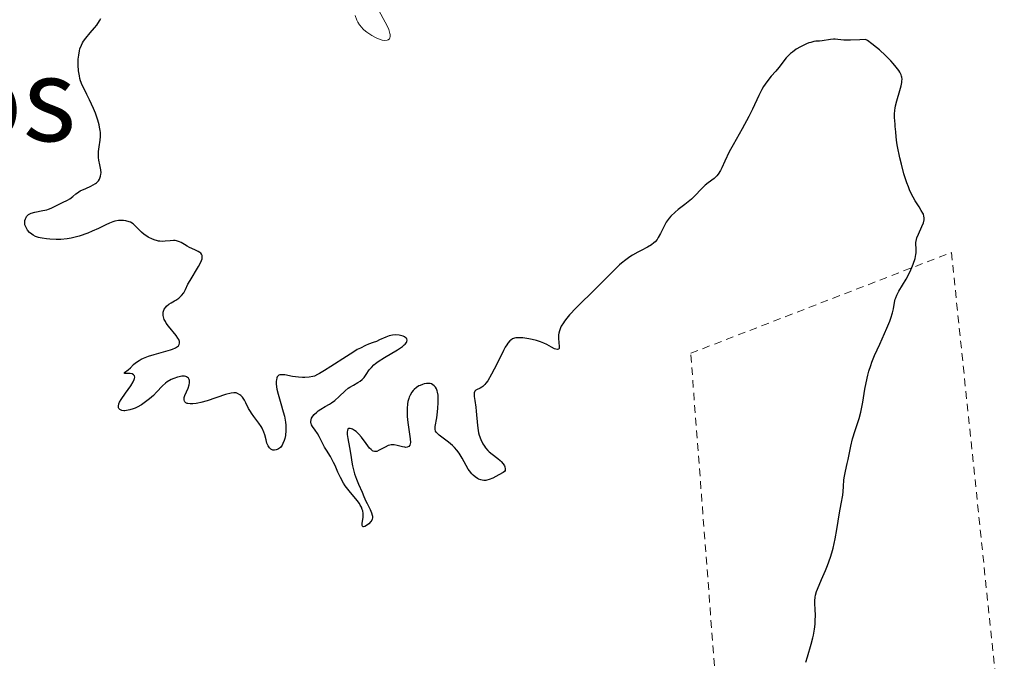
# Model space of a CAD drawing. Units: metres. Extents: x 622101 to 625582, y 4671663 to 4674035.
# Drawn here: x 625309 to 625444, y 4671908 to 4671996 of the extents above; entities that cross this region are included whole.
import ezdxf
from ezdxf.enums import TextEntityAlignment as Align

# ---------------------------------------------------------------- set-up
doc = ezdxf.new("R2010")
doc.units = ezdxf.units.M
doc.header["$MEASUREMENT"] = 0
doc.linetypes.add('DGN Style 2', pattern=[1.739922, 1.043953, -0.695969])
for name, color, linetype, lineweight in [('Curva de nivel directora', 30, 'Continuous', 30), ('Curva de nivel intermedia', 30, 'Continuous', 0), ('Tela metálica o alambrada', 7, 'DGN Style 2', 0), ('Texto de rotulación de espacio menor sin especificar', 7, 'Continuous', 0)]:
    doc.layers.add(name, color=color, linetype=linetype, lineweight=lineweight)
doc.styles.add('Style-Arial', font='arial.ttf')

msp = doc.modelspace()

# ---------------------------------------------------------------- linework, layer by layer
at = {"layer": 'Curva de nivel directora', "color": 30, "linetype": 'Continuous', "lineweight": 30, "elevation": 300, "flags": 128}
for points in [[(625313.64, 4671970.58), (625313.86, 4671970.7), (625314.37, 4671970.94), (625315.06, 4671971.27), (625315.38, 4671971.46), (625315.8, 4671971.8), (625316.2, 4671972.13), (625316.43, 4671972.29), (625316.83, 4671972.54), (625317.57, 4671972.88), (625318.29, 4671973.2), (625318.62, 4671973.37), (625318.92, 4671973.56), (625319.05, 4671973.66), (625319.22, 4671973.82), (625319.32, 4671973.94), (625319.47, 4671974.18), (625319.53, 4671974.31), (625319.62, 4671974.58), (625319.67, 4671974.86), (625319.68, 4671975.05), (625319.66, 4671975.44), (625319.53, 4671976.13), (625319.39, 4671976.78), (625319.34, 4671977.13), (625319.32, 4671977.68), (625319.34, 4671977.97), (625319.43, 4671978.59), (625319.57, 4671979.51), (625319.6, 4671980.02), (625319.59, 4671980.57), (625319.56, 4671980.86), (625319.48, 4671981.31), (625319.41, 4671981.62), (625319.24, 4671982.26), (625318.9, 4671983.23), (625318.64, 4671983.86), (625318.1, 4671985.03), (625317.73, 4671985.77), (625317.3, 4671986.63), (625317.11, 4671987.04), (625316.88, 4671987.66), (625316.78, 4671987.98), (625316.71, 4671988.33), (625316.6, 4671989.05), (625316.55, 4671989.8), (625316.54, 4671990.29), (625316.55, 4671990.61), (625316.61, 4671991.2), (625316.72, 4671991.79), (625316.79, 4671992.06), (625316.99, 4671992.57), (625317.15, 4671992.88), (625317.28, 4671993.09), (625317.58, 4671993.51), (625318.19, 4671994.25), (625318.79, 4671994.95), (625319.08, 4671995.32), (625319.49, 4671995.9), (625319.67, 4671996.2)], [(625427.94, 4671954.66), (625428.09, 4671955.08), (625428.31, 4671955.79), (625428.44, 4671956.38), (625428.58, 4671957.24), (625428.68, 4671957.68), (625428.75, 4671957.89), (625428.88, 4671958.22), (625429.19, 4671958.8), (625430.17, 4671960.45), (625430.69, 4671961.41), (625430.98, 4671962.05), (625431.15, 4671962.47), (625431.4, 4671963.27), (625431.51, 4671963.81), (625431.54, 4671964.06), (625431.55, 4671964.28), (625431.54, 4671964.69), (625431.52, 4671965.2), (625431.52, 4671965.46), (625431.59, 4671965.88), (625431.66, 4671966.12), (625431.87, 4671966.63), (625432.35, 4671967.67), (625432.54, 4671968.15), (625432.64, 4671968.56), (625432.65, 4671968.75), (625432.65, 4671968.87), (625432.62, 4671969.1), (625432.54, 4671969.34), (625432.47, 4671969.51), (625432.26, 4671969.88), (625431.95, 4671970.36), (625431.43, 4671971.18), (625431.14, 4671971.68), (625430.7, 4671972.57), (625430.48, 4671973.09), (625430.27, 4671973.66), (625429.87, 4671974.9), (625429.52, 4671976.21), (625429.31, 4671977.07), (625429, 4671978.63), (625428.91, 4671979.13), (625428.8, 4671979.98), (625428.74, 4671980.67), (625428.69, 4671981.41), (625428.67, 4671981.73), (625428.59, 4671982.62), (625428.58, 4671983.08), (625428.62, 4671983.61), (625428.66, 4671983.9), (625428.73, 4671984.22), (625428.9, 4671984.91), (625429.31, 4671986.34), (625429.48, 4671986.96), (625429.58, 4671987.42), (625429.6, 4671987.62), (625429.61, 4671987.9), (625429.58, 4671988.16), (625429.56, 4671988.28), (625429.49, 4671988.47), (625429.3, 4671988.86), (625429.16, 4671989.07), (625428.82, 4671989.53), (625428.39, 4671990.03), (625428.07, 4671990.39), (625427.34, 4671991.13), (625426.53, 4671991.89), (625426.12, 4671992.25), (625425.49, 4671992.75), (625424.89, 4671993.18), (625424.6, 4671993.35), (625423.81, 4671993.29), (625422.55, 4671993.24), (625421.64, 4671993.26), (625420.79, 4671993.33), (625420.45, 4671993.36), (625420.22, 4671993.36), (625419.78, 4671993.33), (625418.64, 4671993.15), (625418.29, 4671993.12), (625417.8, 4671993.08), (625417.53, 4671993.04), (625417.09, 4671992.94), (625416.84, 4671992.86), (625416.48, 4671992.72), (625415.69, 4671992.34), (625415.1, 4671991.99), (625414.56, 4671991.6), (625414.31, 4671991.4), (625414.09, 4671991.2), (625413.72, 4671990.8), (625412.7, 4671989.49), (625412.28, 4671989), (625411.64, 4671988.28), (625411.31, 4671987.88), (625410.83, 4671987.22), (625410.6, 4671986.86), (625410.38, 4671986.48), (625409.97, 4671985.66), (625409.11, 4671983.78)], [(625409.11, 4671983.78), (625408.6, 4671982.74), (625407.69, 4671981.08), (625406.43, 4671978.89), (625405.89, 4671977.9), (625405.29, 4671976.63), (625404.88, 4671975.71), (625404.69, 4671975.33), (625404.38, 4671974.84), (625404.21, 4671974.63), (625403.83, 4671974.27), (625403.01, 4671973.66), (625402.61, 4671973.35), (625402.42, 4671973.17), (625402.05, 4671972.79), (625401.24, 4671971.91), (625400.73, 4671971.43), (625399.79, 4671970.68), (625398.89, 4671969.99), (625398.46, 4671969.64), (625397.89, 4671969.09), (625397.65, 4671968.81), (625397.26, 4671968.25), (625396.95, 4671967.7), (625396.47, 4671966.68), (625396.15, 4671966.13), (625395.99, 4671965.89), (625395.71, 4671965.56), (625395.57, 4671965.42), (625395.25, 4671965.16), (625394.7, 4671964.82), (625393.83, 4671964.39), (625393.34, 4671964.13), (625392.63, 4671963.72), (625392.26, 4671963.48), (625391.69, 4671963.08), (625391.13, 4671962.63), (625390.85, 4671962.4), (625390.03, 4671961.6), (625388.74, 4671960.28), (625387.93, 4671959.46), (625386.96, 4671958.53), (625385.57, 4671957.18), (625384.89, 4671956.51), (625383.99, 4671955.54), (625383.61, 4671955.1), (625383.3, 4671954.69), (625383.13, 4671954.44), (625382.85, 4671953.97), (625382.75, 4671953.76), (625382.6, 4671953.36), (625382.51, 4671953), (625382.48, 4671952.77), (625382.47, 4671952.35), (625382.52, 4671951.71), (625382.56, 4671951.24), (625382.57, 4671951.06), (625382.55, 4671950.92), (625382.47, 4671950.81), (625382.31, 4671950.78), (625382.09, 4671950.83), (625381.92, 4671950.89), (625381.52, 4671951.09), (625380.85, 4671951.46), (625380.45, 4671951.66), (625379.99, 4671951.85), (625379.72, 4671951.94), (625379.44, 4671952.02), (625378.84, 4671952.17), (625378.41, 4671952.25), (625377.59, 4671952.36), (625377.04, 4671952.4), (625376.62, 4671952.38), (625376.43, 4671952.35), (625376.17, 4671952.25), (625375.91, 4671952.07), (625375.79, 4671951.95), (625375.52, 4671951.64), (625375.38, 4671951.44), (625375.16, 4671951.08), (625374.92, 4671950.64), (625374.39, 4671949.61), (625373.64, 4671948.1), (625373.27, 4671947.39), (625372.75, 4671946.5), (625372.51, 4671946.17), (625372.36, 4671945.99), (625372.09, 4671945.71), (625371.96, 4671945.61), (625371.73, 4671945.46), (625371.22, 4671945.25), (625371.13, 4671945.19), (625370.99, 4671945.05), (625370.91, 4671944.85), (625370.88, 4671944.69), (625370.88, 4671944.32), (625370.96, 4671943.79), (625371.11, 4671942.88), (625371.17, 4671942.33), (625371.33, 4671940.37), (625371.43, 4671939.68)], [(625328.21, 4671955.89), (625328.28, 4671956.16), (625328.35, 4671956.32), (625328.55, 4671956.61), (625328.68, 4671956.75), (625328.98, 4671956.99), (625329.31, 4671957.19), (625329.75, 4671957.44), (625329.96, 4671957.56), (625330.34, 4671957.82), (625330.51, 4671957.97), (625330.74, 4671958.2), (625331.02, 4671958.58), (625331.25, 4671959.01), (625331.61, 4671959.77), (625331.89, 4671960.26), (625333.05, 4671962.16), (625333.37, 4671962.75), (625333.48, 4671963.01), (625333.55, 4671963.23), (625333.57, 4671963.37), (625333.58, 4671963.59), (625333.56, 4671963.69), (625333.48, 4671963.86), (625333.36, 4671964), (625333.26, 4671964.08), (625333.03, 4671964.23), (625332.55, 4671964.46), (625331.84, 4671964.78), (625331.49, 4671964.97), (625331.14, 4671965.18), (625330.67, 4671965.45), (625330.43, 4671965.57), (625330.04, 4671965.69), (625329.84, 4671965.72), (625329.62, 4671965.73), (625329.15, 4671965.7), (625328.48, 4671965.63), (625328.12, 4671965.61), (625327.75, 4671965.63), (625327.57, 4671965.66), (625327.28, 4671965.72), (625327.09, 4671965.78), (625326.72, 4671965.92), (625326.17, 4671966.21), (625325.83, 4671966.43), (625325.61, 4671966.58), (625325.22, 4671966.9), (625324.69, 4671967.42), (625324.29, 4671967.84), (625324.08, 4671968.01), (625323.73, 4671968.24), (625323.53, 4671968.32), (625323.08, 4671968.44), (625322.75, 4671968.48), (625322.53, 4671968.49), (625322.07, 4671968.47), (625321.56, 4671968.38), (625321.32, 4671968.32), (625320.83, 4671968.14), (625320.35, 4671967.91), (625319.69, 4671967.58), (625319.33, 4671967.4), (625318.46, 4671967.01), (625317.85, 4671966.77), (625316.66, 4671966.35), (625315.93, 4671966.14), (625315.58, 4671966.06), (625315.05, 4671965.97), (625314.18, 4671965.89), (625313.54, 4671965.88), (625312.64, 4671965.92), (625312.2, 4671965.96), (625311.6, 4671966.04), (625311.33, 4671966.1), (625311.09, 4671966.16), (625310.68, 4671966.3), (625310.36, 4671966.46), (625310.17, 4671966.59), (625309.86, 4671966.86), (625309.59, 4671967.17), (625309.48, 4671967.34), (625309.34, 4671967.61), (625309.24, 4671967.9), (625309.22, 4671968.06), (625309.21, 4671968.34), (625309.23, 4671968.49), (625309.29, 4671968.71), (625309.39, 4671968.92), (625309.45, 4671969.02), (625309.62, 4671969.21), (625309.73, 4671969.29), (625309.9, 4671969.4), (625310.11, 4671969.5), (625310.61, 4671969.64), (625311.7, 4671969.85), (625312.22, 4671969.96), (625312.45, 4671970.03), (625312.85, 4671970.18), (625313.21, 4671970.35), (625313.64, 4671970.58)], [(625337.55, 4671944.79), (625336.76, 4671944.58), (625334.25, 4671943.75), (625333.37, 4671943.51), (625332.97, 4671943.42), (625332.72, 4671943.37), (625332.27, 4671943.32), (625331.89, 4671943.32), (625331.61, 4671943.35), (625331.49, 4671943.39), (625331.34, 4671943.46), (625331.18, 4671943.6), (625331.13, 4671943.69), (625331.08, 4671943.85), (625331.09, 4671944.04), (625331.11, 4671944.17), (625331.2, 4671944.47), (625331.62, 4671945.45), (625331.78, 4671945.92), (625331.84, 4671946.2), (625331.84, 4671946.43), (625331.82, 4671946.53), (625331.78, 4671946.67), (625331.68, 4671946.85), (625331.43, 4671947.04), (625331.32, 4671947.08), (625331.12, 4671947.11), (625330.91, 4671947.12), (625330.75, 4671947.11), (625330.4, 4671947.05), (625330.16, 4671946.99), (625329.66, 4671946.81), (625329.29, 4671946.64), (625328.77, 4671946.33), (625328.53, 4671946.15), (625328.11, 4671945.77), (625327.31, 4671944.91), (625326.86, 4671944.45), (625326.35, 4671944), (625325.6, 4671943.44), (625325.22, 4671943.19), (625324.65, 4671942.87), (625324.37, 4671942.74), (625324.11, 4671942.63), (625323.62, 4671942.48), (625323.19, 4671942.4), (625322.94, 4671942.38), (625322.79, 4671942.38), (625322.53, 4671942.42), (625322.42, 4671942.45), (625322.24, 4671942.54), (625322.13, 4671942.67), (625322.09, 4671942.78), (625322.07, 4671943.02), (625322.14, 4671943.34), (625322.23, 4671943.54), (625322.45, 4671943.93), (625323.03, 4671944.77), (625323.78, 4671945.8), (625324.1, 4671946.32), (625324.24, 4671946.65), (625324.28, 4671946.8), (625324.3, 4671947), (625324.26, 4671947.16), (625324.14, 4671947.32), (625323.94, 4671947.42), (625323.66, 4671947.47), (625323.48, 4671947.48), (625323.18, 4671947.47), (625323.04, 4671947.47), (625322.88, 4671947.5), (625322.89, 4671947.6), (625323.4, 4671947.98), (625323.71, 4671948.27), (625324.15, 4671948.71), (625324.42, 4671948.94), (625324.89, 4671949.27), (625325.17, 4671949.43), (625325.49, 4671949.58), (625326.2, 4671949.85), (625326.99, 4671950.1), (625328.58, 4671950.54), (625329.22, 4671950.73), (625329.51, 4671950.83), (625329.88, 4671951), (625330.17, 4671951.19), (625330.29, 4671951.29), (625330.39, 4671951.45), (625330.46, 4671951.67), (625330.44, 4671951.89), (625330.34, 4671952.14), (625330.24, 4671952.33), (625329.98, 4671952.72), (625328.94, 4671953.99), (625328.64, 4671954.41), (625328.51, 4671954.61), (625328.36, 4671954.9), (625328.29, 4671955.08), (625328.2, 4671955.43), (625328.19, 4671955.59), (625328.21, 4671955.89)], [(625416.43, 4671907.85), (625416.64, 4671908.61), (625417.16, 4671910.32), (625417.38, 4671911.18), (625417.47, 4671911.59), (625417.61, 4671912.37), (625417.69, 4671913.08), (625417.71, 4671913.52), (625417.73, 4671914.32), (625417.7, 4671915.07), (625417.64, 4671915.91), (625417.64, 4671916.29), (625417.69, 4671916.8), (625417.74, 4671917.07), (625417.88, 4671917.54), (625418.22, 4671918.43), (625418.57, 4671919.2), (625419.12, 4671920.43), (625419.4, 4671921.13), (625419.81, 4671922.27), (625419.99, 4671922.87), (625420.16, 4671923.5), (625420.44, 4671924.79), (625420.67, 4671926.07), (625421.02, 4671928.34), (625421.24, 4671929.6), (625421.47, 4671930.8), (625421.54, 4671931.28), (625421.59, 4671931.98), (625421.64, 4671932.9), (625421.7, 4671933.37), (625421.84, 4671934.1), (625422.09, 4671935.14), (625422.22, 4671935.69), (625422.58, 4671937.5), (625422.83, 4671938.52), (625423.19, 4671939.65), (625423.72, 4671941.3), (625423.95, 4671942.18), (625424.06, 4671942.63), (625424.23, 4671943.54), (625424.52, 4671945.35), (625424.67, 4671946.21), (625424.9, 4671947.27), (625425.04, 4671947.79), (625425.31, 4671948.59), (625425.47, 4671949.02), (625425.84, 4671949.94), (625426.56, 4671951.52), (625427.54, 4671953.7), (625427.94, 4671954.66)], [(625356.78, 4671948.33), (625357.14, 4671948.68), (625357.35, 4671948.86), (625357.72, 4671949.13), (625358.57, 4671949.68), (625360.35, 4671950.73), (625361.05, 4671951.19), (625361.3, 4671951.4), (625361.43, 4671951.52), (625361.6, 4671951.76), (625361.65, 4671951.87), (625361.69, 4671952.06), (625361.64, 4671952.23), (625361.57, 4671952.33), (625361.35, 4671952.5), (625361.13, 4671952.61), (625360.97, 4671952.66), (625360.61, 4671952.74), (625360.16, 4671952.78), (625359.69, 4671952.75), (625359.45, 4671952.71), (625359.22, 4671952.65), (625358.77, 4671952.49), (625357.91, 4671952.09), (625357.48, 4671951.9), (625357.04, 4671951.74), (625356.37, 4671951.5), (625355.98, 4671951.33), (625355.27, 4671950.98), (625354.85, 4671950.76), (625354.38, 4671950.48), (625353.35, 4671949.84), (625351.23, 4671948.45), (625350.34, 4671947.88), (625349.67, 4671947.47), (625349.41, 4671947.33), (625348.98, 4671947.13), (625348.73, 4671947.06), (625348.24, 4671946.98), (625347.64, 4671946.95), (625347.31, 4671946.95), (625346.77, 4671946.97), (625345.95, 4671947.07), (625344.9, 4671947.28), (625344.46, 4671947.32), (625344.21, 4671947.29), (625344.1, 4671947.25), (625343.97, 4671947.16), (625343.86, 4671947.02), (625343.81, 4671946.9), (625343.74, 4671946.62), (625343.72, 4671946.45), (625343.72, 4671946.07), (625343.77, 4671945.64), (625343.82, 4671945.32), (625343.97, 4671944.64), (625344.34, 4671943.39), (625344.69, 4671942.23), (625344.84, 4671941.65), (625345, 4671940.81), (625345.05, 4671940.4), (625345.06, 4671940.14), (625345.06, 4671939.64), (625344.98, 4671938.96), (625344.89, 4671938.55), (625344.82, 4671938.3), (625344.64, 4671937.87), (625344.53, 4671937.67), (625344.29, 4671937.35), (625344.02, 4671937.13), (625343.84, 4671937.04), (625343.72, 4671937), (625343.48, 4671936.96), (625343.26, 4671936.98), (625343.15, 4671937.02), (625342.99, 4671937.09), (625342.78, 4671937.28), (625342.6, 4671937.55), (625342.52, 4671937.73), (625342.45, 4671937.93), (625342.32, 4671938.38), (625342.14, 4671939.07), (625342.03, 4671939.43), (625341.81, 4671939.96), (625341.67, 4671940.21), (625341.35, 4671940.69), (625340.63, 4671941.59), (625340.31, 4671942.03), (625340.17, 4671942.25), (625339.93, 4671942.68), (625339.56, 4671943.48), (625339.39, 4671943.82), (625339.29, 4671943.98), (625339.09, 4671944.24), (625338.88, 4671944.46), (625338.73, 4671944.57), (625338.42, 4671944.74), (625338.22, 4671944.81), (625338.11, 4671944.83), (625337.91, 4671944.84), (625337.55, 4671944.79)], [(625357.51, 4671936.8), (625357.3, 4671936.78), (625357.2, 4671936.79), (625357.05, 4671936.84), (625356.95, 4671936.89), (625356.75, 4671937.04), (625356.54, 4671937.25), (625356.05, 4671937.88), (625355.42, 4671938.74), (625355.06, 4671939.16), (625354.68, 4671939.53), (625354.48, 4671939.68), (625354.21, 4671939.83), (625354.07, 4671939.88), (625353.87, 4671939.93), (625353.66, 4671939.92), (625353.56, 4671939.9), (625353.49, 4671939.64), (625353.46, 4671939.47), (625353.46, 4671939.11), (625353.53, 4671938.55), (625353.8, 4671937.32), (625353.97, 4671936.29), (625354.1, 4671935.31), (625354.19, 4671934.82), (625354.36, 4671934.07), (625354.46, 4671933.7), (625354.72, 4671932.98), (625355, 4671932.3), (625355.51, 4671931.18), (625355.76, 4671930.59), (625356.02, 4671929.98), (625356.19, 4671929.65), (625356.63, 4671928.81), (625356.82, 4671928.35), (625356.9, 4671928.05), (625356.92, 4671927.9), (625356.92, 4671927.69), (625356.88, 4671927.49), (625356.83, 4671927.37), (625356.7, 4671927.15), (625356.44, 4671926.86), (625356.24, 4671926.71), (625355.88, 4671926.5), (625355.69, 4671926.44), (625355.59, 4671926.45), (625355.52, 4671926.61), (625355.54, 4671926.93), (625355.63, 4671927.44), (625355.67, 4671927.75), (625355.66, 4671928.27), (625355.6, 4671928.65), (625355.54, 4671928.84), (625355.42, 4671929.14), (625355.26, 4671929.43), (625355.13, 4671929.64), (625354.82, 4671930.05), (625353.73, 4671931.36), (625353.19, 4671932.07), (625352.96, 4671932.44), (625352.55, 4671933.19), (625352.2, 4671933.94), (625351.79, 4671934.87), (625351.6, 4671935.29), (625351.17, 4671936.08), (625350.63, 4671936.95), (625350.37, 4671937.36), (625350.03, 4671938.01), (625349.61, 4671938.86), (625349.4, 4671939.24), (625349.09, 4671939.7), (625348.71, 4671940.19), (625348.58, 4671940.42), (625348.5, 4671940.63), (625348.48, 4671940.73), (625348.47, 4671940.89), (625348.5, 4671941.13), (625348.58, 4671941.37), (625348.65, 4671941.5), (625348.73, 4671941.62), (625348.93, 4671941.87), (625349.28, 4671942.2), (625349.49, 4671942.36), (625349.84, 4671942.6), (625350.45, 4671942.94), (625351.04, 4671943.27), (625351.33, 4671943.46), (625351.76, 4671943.77), (625352.37, 4671944.32), (625353.17, 4671945.1), (625353.61, 4671945.46), (625353.84, 4671945.62), (625354.32, 4671945.9), (625354.94, 4671946.26), (625355.23, 4671946.44), (625355.5, 4671946.65), (625355.62, 4671946.76), (625355.78, 4671946.95), (625356.07, 4671947.36), (625356.5, 4671947.99), (625356.78, 4671948.33)], [(625371.43, 4671939.68), (625371.5, 4671939.35), (625371.59, 4671939.03), (625371.81, 4671938.42), (625372.08, 4671937.85), (625372.29, 4671937.51), (625372.44, 4671937.3), (625372.76, 4671936.92), (625372.95, 4671936.73), (625373.35, 4671936.4), (625374.13, 4671935.83), (625374.46, 4671935.55), (625374.61, 4671935.4), (625374.86, 4671935.09), (625375.04, 4671934.79), (625375.1, 4671934.66), (625375.16, 4671934.42), (625375.16, 4671934.27), (625375.14, 4671934.17), (625375.04, 4671934.02), (625374.85, 4671933.89), (625374.26, 4671933.58), (625373.44, 4671933.13), (625372.96, 4671932.93), (625372.64, 4671932.84), (625372.47, 4671932.81), (625372.22, 4671932.8), (625371.98, 4671932.83), (625371.82, 4671932.87), (625371.5, 4671933), (625371.34, 4671933.08), (625371.04, 4671933.29), (625370.75, 4671933.53), (625370.57, 4671933.71), (625370.24, 4671934.12), (625370.07, 4671934.36), (625369.77, 4671934.86), (625369.25, 4671935.87), (625368.98, 4671936.34), (625368.83, 4671936.57), (625368.52, 4671936.97), (625368.17, 4671937.35), (625367.92, 4671937.59), (625367.38, 4671938.04), (625366.1, 4671939), (625365.79, 4671939.29), (625365.67, 4671939.43), (625365.59, 4671939.56), (625365.52, 4671939.83), (625365.54, 4671940.19), (625365.75, 4671941.4), (625365.87, 4671942.24), (625365.92, 4671942.71), (625365.97, 4671943.44), (625365.96, 4671944.16), (625365.93, 4671944.5), (625365.86, 4671944.93), (625365.8, 4671945.12), (625365.7, 4671945.39), (625365.58, 4671945.62), (625365.5, 4671945.72), (625365.42, 4671945.8), (625365.23, 4671945.95), (625365.02, 4671946.05), (625364.87, 4671946.09), (625364.55, 4671946.13), (625364.37, 4671946.12), (625364.02, 4671946.06), (625363.78, 4671945.99), (625363.47, 4671945.86), (625363.31, 4671945.78), (625362.98, 4671945.56), (625362.67, 4671945.29), (625362.53, 4671945.15), (625362.34, 4671944.91), (625362.1, 4671944.52), (625361.98, 4671944.24), (625361.91, 4671944.04), (625361.8, 4671943.64), (625361.75, 4671943.32), (625361.68, 4671942.67), (625361.68, 4671942.02), (625361.7, 4671941.58), (625361.78, 4671940.74), (625362.11, 4671938.51), (625362.14, 4671938.01), (625362.12, 4671937.82), (625362.08, 4671937.67), (625361.92, 4671937.46), (625361.69, 4671937.36), (625361.5, 4671937.35), (625361.36, 4671937.36), (625361.06, 4671937.42), (625360.32, 4671937.61), (625359.93, 4671937.68), (625359.52, 4671937.68), (625359.31, 4671937.64), (625359.1, 4671937.58), (625358.67, 4671937.38), (625357.87, 4671936.94), (625357.51, 4671936.8)]]:
    msp.add_lwpolyline(points, dxfattribs=at)
at = {"layer": 'Curva de nivel intermedia', "color": 30, "linetype": 'Continuous', "lineweight": 0, "elevation": 295, "flags": 128}
msp.add_lwpolyline([(625357.82, 4671997.31), (625358.69, 4671995.72), (625359.04, 4671995.01), (625359.17, 4671994.7), (625359.32, 4671994.16), (625359.35, 4671994.01), (625359.35, 4671993.75), (625359.31, 4671993.54), (625359.26, 4671993.43), (625359.09, 4671993.28), (625358.96, 4671993.23), (625358.65, 4671993.2), (625358.28, 4671993.26), (625358, 4671993.34), (625357.42, 4671993.57), (625356.84, 4671993.87), (625356.56, 4671994.05), (625356.15, 4671994.33), (625355.77, 4671994.64), (625355.6, 4671994.81), (625355.45, 4671994.98), (625355.16, 4671995.34), (625354.93, 4671995.72), (625354.79, 4671996), (625354.57, 4671996.61)], dxfattribs=at)
at = {"layer": 'Tela metálica o alambrada', "color": 7, "linetype": 'DGN Style 2', "lineweight": 0}
msp.add_polyline3d([(625405.71, 4671883.09, 300.79), (625400.61, 4671950.26, 301.28), (625436.39, 4671964.1, 300.12), (625443.65, 4671894.32, 299.14), (625415.2, 4671885.64, 300.42), (625405.71, 4671883.09, 300.79)], dxfattribs=at)

# ---------------------------------------------------------------- texts
at = {"layer": 'Texto de rotulación de espacio menor sin especificar', "color": 7, "linetype": 'Continuous', "lineweight": 0, "style": 'Style-Arial'}
msp.add_text('Cabezo de los Hermanos', height=11.5, dxfattribs=at).set_placement((625226.04, 4671985.13, 315.69), align=Align.MIDDLE_CENTER)

doc.saveas('drawing.dxf')
